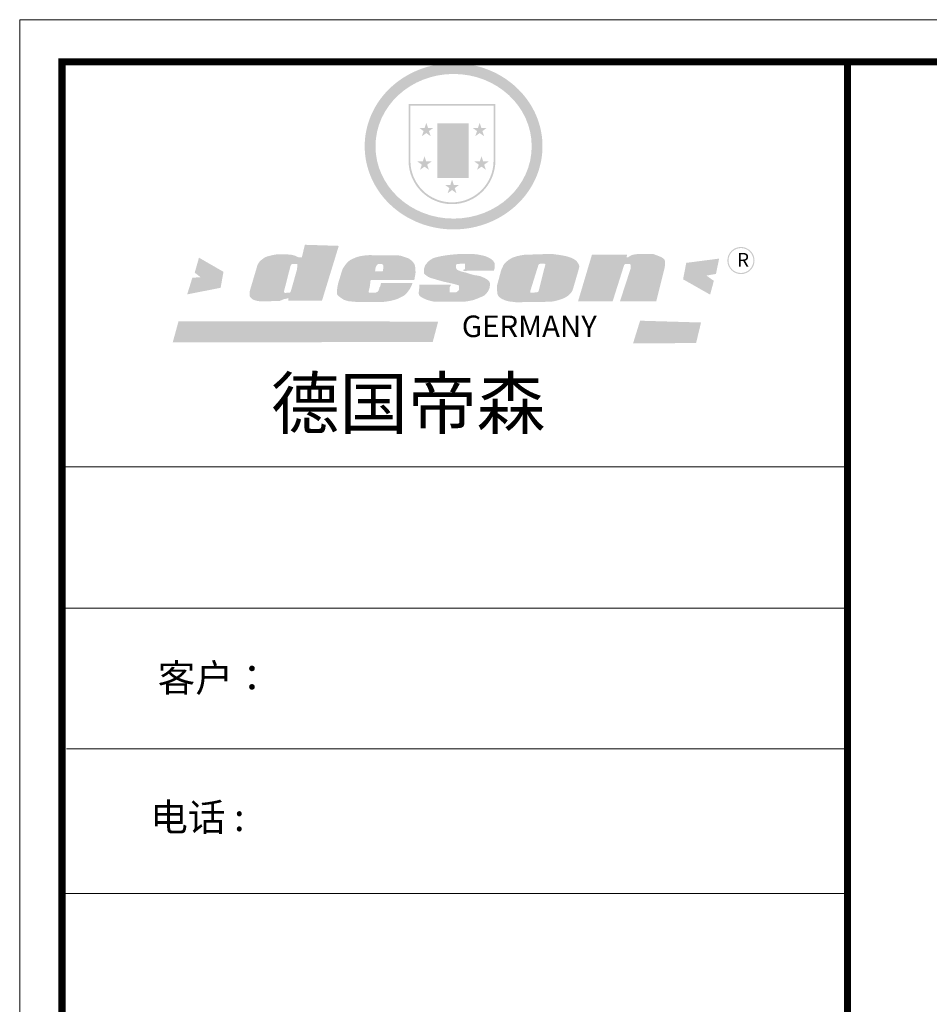
# Model space of a CAD drawing. Units: millimetres. Extents: x 2576 to 17495, y 1850 to 13156.
# Drawn here: x 2576 to 6246, y 9183 to 13156 of the extents above; entities that cross this region are included whole.
import ezdxf

# ---------------------------------------------------------------- set-up
doc = ezdxf.new("R2010")
doc.units = ezdxf.units.MM
doc.styles.get("Standard").update_dxf_attribs({"font": 'arial.ttf'})

# ---------------------------------------------------------------- blocks, each defined once
blk = doc.blocks.new('SAF')
h = blk.add_hatch(color=250)
h.dxf.hatch_style = 1
h.paths.add_polyline_path([(129249, 28065.7), (129000.5, 28065.7), (129000.5, 27902.8, 1), (129249, 27902.8)])
h.paths.add_polyline_path([(129243.8, 28060.6), (129243.8, 27902.8, -1), (129005.7, 27902.8), (129005.7, 28060.6)], flags=16)
h = blk.add_hatch(color=256)
h.paths.add_polyline_path([(129224.5, 27997), (129208.9, 27997), (129204.1, 28011.7), (129199.3, 27997), (129183.8, 27997), (129196.4, 27987.9), (129191.6, 27973.1), (129204.1, 27982.2), (129216.7, 27973.1), (129211.9, 27987.9)])
h.paths.add_polyline_path([(129229.6, 27900.8), (129214.1, 27900.8), (129209.3, 27915.5), (129204.5, 27900.8), (129189, 27900.8), (129201.5, 27891.7), (129196.7, 27876.9), (129209.3, 27886), (129221.8, 27876.9), (129217, 27891.7)])
h.paths.add_polyline_path([(129145.3, 27833.8), (129129.8, 27833.8), (129125, 27848.5), (129120.2, 27833.8), (129104.7, 27833.8), (129117.3, 27824.7), (129112.5, 27809.9), (129125, 27819), (129137.6, 27809.9), (129132.8, 27824.7)])
h.paths.add_polyline_path([(129066.4, 27900.8), (129050.9, 27900.8), (129046.1, 27915.5), (129041.3, 27900.8), (129025.8, 27900.8), (129038.3, 27891.7), (129033.6, 27876.9), (129046.1, 27886), (129058.7, 27876.9), (129053.9, 27891.7)])
h.paths.add_polyline_path([(129071.6, 27997), (129056.1, 27997), (129051.3, 28011.7), (129046.5, 27997), (129030.9, 27997), (129043.5, 27987.9), (129038.7, 27973.1), (129051.3, 27982.2), (129063.8, 27973.1), (129059, 27987.9)])
h = blk.add_hatch(color=250)
h.dxf.hatch_style = 1
h.paths.add_polyline_path([(129172.7, 28009.8), (129082.7, 28009.8), (129082.7, 27853.2), (129172.7, 27853.2)])
h.paths.add_polyline_path([(129165, 27861), (129090.4, 27861), (129090.4, 28002.1), (129165, 28002.1)], flags=16)
blk.add_hatch(color=256).paths.add_polyline_path([(129165, 28002.1), (129090.4, 28002.1), (129090.4, 27955.1), (129165, 27955.1)])
h = blk.add_hatch(color=1)
h.dxf.hatch_style = 1
h.paths.add_polyline_path([(129165, 27955.1), (129090.4, 27955.1), (129090.4, 27908), (129165, 27908)])
h = blk.add_hatch(color=2)
h.dxf.hatch_style = 1
h.paths.add_polyline_path([(129165, 27908), (129090.4, 27908), (129090.4, 27861), (129165, 27861)])
h = blk.add_hatch(color=157)
h.paths.add_polyline_path([(128800.7, 27659.2), (128703.6, 27662.3), (128695, 27626.4), (128688, 27626.3), (128686.9, 27626.3), (128685, 27626.7), (128683.6, 27627.2), (128682.2, 27627.7), (128679, 27629.3), (128676.7, 27630.5), (128673.2, 27631.6), (128668.7, 27632.8), (128664.9, 27633.6), (128657.5, 27634.3), (128653.3, 27634.7), (128651.3, 27634.9), (128648.4, 27634.9), (128645.8, 27634.8), (128642.4, 27634.9), (128634, 27634.8), (128630.9, 27634.8), (128628.7, 27634.8), (128627.4, 27634.8), (128625.1, 27634.7), (128623.1, 27634.6), (128621.5, 27634.5), (128620.7, 27634.5), (128619.6, 27634.2), (128617.7, 27633.9), (128615.9, 27633.6), (128611.6, 27632.7), (128606.4, 27631.6), (128603.3, 27630.8), (128602.3, 27630.6), (128601.4, 27630.4), (128600.7, 27630.2), (128599.7, 27630), (128598.8, 27629.7), (128597.9, 27629.5), (128597.8, 27629.5), (128597.4, 27629.4), (128597.3, 27629.4), (128597.1, 27629.3), (128596.7, 27629.2), (128596.3, 27629), (128595.8, 27628.8), (128595.2, 27628.6), (128594.9, 27628.5), (128594.5, 27628.4), (128593.9, 27628.1), (128592.9, 27627.7), (128591.9, 27627.4), (128591.4, 27627.2), (128591, 27627), (128590.5, 27626.8), (128590.1, 27626.6), (128589.6, 27626.3), (128589.3, 27626.1), (128589, 27625.9), (128588.6, 27625.7), (128588.2, 27625.4), (128587.8, 27625.1), (128587.4, 27624.8), (128586.9, 27624.5), (128586.7, 27624.4), (128586.5, 27624.3), (128586.3, 27624.1), (128586.1, 27624), (128585.8, 27623.8), (128585.3, 27623.5), (128584.8, 27623.1), (128584.1, 27622.6), (128583.3, 27622), (128582.6, 27621.5), (128582, 27621), (128581.5, 27620.7), (128581.1, 27620.4), (128580.6, 27620), (128580.3, 27619.8), (128580, 27619.5), (128579.5, 27619.2), (128579.1, 27618.9), (128578.6, 27618.6), (128578.1, 27618.2), (128577.6, 27617.8), (128577, 27617.3), (128576.2, 27616.6), (128575.7, 27616), (128575.3, 27615.5), (128575, 27615), (128574.4, 27614.3), (128573.9, 27613.7), (128573.3, 27612.9), (128572.7, 27612), (128571.9, 27610.9), (128571.2, 27609.7), (128570.6, 27608.8), (128569.8, 27607.6), (128568.9, 27606), (128568.1, 27604.4), (128567.5, 27602.6), (128546.9, 27533.4), (128545.6, 27527.5), (128545.6, 27524.2), (128545.2, 27519.3), (128545.6, 27514.9), (128548.2, 27511.8), (128552.9, 27506.6), (128557.3, 27504.3), (128565.9, 27501.9), (128574.2, 27500.6), (128586.2, 27500.6), (128596.1, 27500.6), (128631.3, 27501.3), (128642.8, 27506.2), (128649.7, 27507.8), (128656.9, 27509.4), (128656.2, 27501.8), (128752.5, 27501.8)])
h.paths.add_polyline_path([(128681.7, 27598.1), (128681.2, 27592), (128663.5, 27529.3), (128661.7, 27526.6), (128659.8, 27524.9), (128646.3, 27524.6), (128644.8, 27526.1), (128644.3, 27527.6), (128644.1, 27529.8), (128662.2, 27600.5), (128663.9, 27604), (128665.3, 27606.4), (128665.9, 27607), (128667, 27607.3), (128669.3, 27607.3), (128681.7, 27607.2), (128682, 27606.8), (128682, 27606.2)], flags=16)
h = blk.add_hatch(color=157)
h.paths.add_polyline_path([(129018.2, 27605.1), (129015.3, 27609.8), (129010.4, 27615.9), (129005.8, 27619.5), (129001.3, 27622.7), (128996.4, 27624.8), (128988.4, 27627.5), (128981.4, 27629.9), (128976.6, 27631.1), (128970.2, 27631.9), (128887.3, 27632.6), (128879.3, 27632.1), (128870.6, 27631.1), (128862.9, 27629.8), (128856.1, 27628.1), (128849.3, 27625.8), (128843.4, 27623.4), (128838.1, 27621), (128833.8, 27618.7), (128829.6, 27615.7), (128825.4, 27611.8), (128821.4, 27607.2), (128818.6, 27603.4), (128815.2, 27598.5), (128812.2, 27593.9), (128810.5, 27589.8), (128798.7, 27551.2), (128796.4, 27538.4), (128795.2, 27528.7), (128795.4, 27523.3), (128795.7, 27521.9), (128796.1, 27520.7), (128796.6, 27519.4), (128797.9, 27517.8), (128799.4, 27516), (128801.9, 27513.9), (128805.3, 27511.5), (128808.7, 27509), (128814.8, 27505.1), (128820.1, 27503.2), (128828.3, 27500.7), (128838.8, 27499.8), (128849.2, 27498.8), (128861.5, 27498.2), (128925, 27498.4), (128936.8, 27499.7), (128944.1, 27500.9), (128951.1, 27502.2), (128959.3, 27504.2), (128968.6, 27507.3), (128975.4, 27510.6), (128980.3, 27512.9), (128985.7, 27515.6), (128990.4, 27519), (128994.4, 27523), (128999, 27528.8), (129003, 27534.1), (129005.7, 27538.6), (129009.1, 27545.4), (129011.8, 27552.7), (128921.5, 27552.7), (128919.9, 27544.8), (128917.1, 27539.7), (128915, 27532.3), (128912.3, 27528), (128906.7, 27525.2), (128893.2, 27524.9), (128886.3, 27525.7), (128886.6, 27530.3), (128889.4, 27541.7), (128891.9, 27561.8), (129016.9, 27561.8), (129019.3, 27574.1), (129020.4, 27582), (129020.3, 27589), (129019.8, 27595.8)])
h.paths.add_polyline_path([(128905.6, 27594.1), (128906.5, 27597.6), (128907.7, 27600.8), (128909.3, 27603.2), (128910.7, 27605.1), (128911.6, 27605.7), (128913.4, 27607.1), (128915.8, 27607.7), (128917.6, 27607.7), (128920.8, 27607.7), (128922.6, 27607.4), (128924.9, 27607), (128926.5, 27605.1), (128927.8, 27603.6), (128928, 27601.7), (128928.2, 27600.2), (128928.2, 27596.2), (128927.6, 27592.1), (128927.2, 27589.7), (128926.6, 27586.4), (128904.6, 27586.2), (128905.2, 27591.1)], flags=16)
h.paths.add_polyline_path([(129167.3, 27581.7), (129163.2, 27583), (129158.9, 27583.9), (129154.5, 27585), (129149.3, 27586.6), (129145, 27588.2), (129141.7, 27589.6), (129139, 27591.6), (129136.6, 27595.3), (129136.2, 27597.6), (129136.1, 27599.1), (129136.1, 27601.1), (129136.3, 27602.9), (129136.8, 27605), (129137.2, 27605.7), (129137.7, 27606.4), (129138.3, 27607.6), (129139.6, 27607.6), (129162.1, 27608), (129161.9, 27592.4), (129158.1, 27592.4), (129157.6, 27587.6), (129244.5, 27588.3), (129246, 27592), (129246.7, 27595.1), (129247.2, 27598.8), (129247.2, 27603.9), (129246.5, 27610.3), (129242.7, 27616.5), (129238.3, 27620.4), (129233.6, 27623.5), (129227, 27626.8), (129220.2, 27629.7), (129212.6, 27631.7), (129197.6, 27634.6), (129185.1, 27635.8), (129168.6, 27635.9), (129154.8, 27635.9), (129142.6, 27635.6), (129128.9, 27634.5), (129117.8, 27633.4), (129105.9, 27631.7), (129093.8, 27629.7), (129089.5, 27628.8), (129083.5, 27627.6), (129074.1, 27625), (129069.8, 27623.2), (129064.5, 27620.1), (129060.5, 27617.3), (129057, 27614.1), (129054.6, 27611.7), (129053.7, 27610.6), (129052.9, 27609.6), (129051.4, 27607.7), (129050.1, 27606.1), (129049.1, 27604.8), (129048.3, 27603.7), (129047.6, 27602), (129047, 27600.5), (129046, 27597.8), (129045.5, 27596.1), (129044.9, 27594.1), (129044.6, 27591.9), (129044.3, 27588.6), (129044.3, 27587.1), (129044.3, 27584.3), (129044.3, 27582.3), (129044.7, 27580.2), (129045.7, 27578.8), (129048, 27576.7), (129050.8, 27574.7), (129056.5, 27570.5), (129060.5, 27568.7), (129063, 27567.7), (129066.2, 27566.6), (129071.5, 27565.1), (129076.2, 27563.8), (129081.9, 27562), (129099.9, 27556.9), (129127, 27550.9), (129137.9, 27547.9), (129143, 27546.8), (129144.1, 27546), (129144.6, 27545.2), (129144.9, 27540.8), (129145, 27534.2), (129144.5, 27532.7), (129143.9, 27531.6), (129141, 27529.3), (129138.1, 27527), (129136.6, 27526.5), (129134.5, 27526.4), (129118.3, 27526.4), (129117.7, 27527.1), (129117.8, 27537.6), (129117.6, 27538.8), (129118.2, 27540.4), (129118.7, 27542.1), (129119, 27542.7), (129121.3, 27544.4), (129121.1, 27548.1), (129031.2, 27548.5), (129030.8, 27535.3), (129029.8, 27527.4), (129029.6, 27524.4), (129029.8, 27521.4), (129030.4, 27519), (129031.9, 27516.6), (129035.5, 27513.4), (129039.6, 27511.1), (129043.3, 27508.9), (129050.2, 27505.5), (129057.2, 27503.4), (129066.2, 27500.9), (129074.3, 27499.4), (129085, 27499), (129156.4, 27499), (129168.6, 27500.5), (129186.2, 27504), (129196.9, 27508), (129211.7, 27514.2), (129215.5, 27516), (129218.9, 27518.3), (129222.8, 27522.2), (129226.7, 27527.2), (129229.7, 27532.1), (129232.1, 27538.3), (129233.2, 27544.3), (129233.5, 27548.7), (129233.4, 27552), (129232.4, 27555.7), (129230.5, 27558.6), (129228, 27561), (129225.1, 27563.1), (129221.6, 27565.2), (129217.7, 27567.5), (129213.3, 27569.2), (129206.1, 27572.3), (129198.3, 27574.1), (129190.4, 27575.2), (129184.7, 27576.4), (129180.4, 27577.6), (129176.4, 27578.8), (129172.1, 27580.1)])
h.paths.add_polyline_path([(129467.5, 27527.5), (129470.5, 27533.4), (129485.7, 27585.3), (129488.9, 27597.3), (129488.9, 27602), (129487.3, 27606.8), (129484.7, 27611), (129482.8, 27613.9), (129479.9, 27617), (129476.8, 27619.3), (129473.4, 27621.4), (129467.4, 27624.4), (129461.5, 27626.7), (129450.5, 27629.9), (129436.5, 27632.5), (129427.2, 27633.9), (129415.6, 27635.4), (129402.2, 27636), (129342.7, 27634), (129333.9, 27633.9), (129321, 27631.8), (129312.7, 27630.1), (129304.6, 27627.7), (129297, 27625), (129287.5, 27619.2), (129281.4, 27614.3), (129276.2, 27609.7), (129272.8, 27605.2), (129269.2, 27597.5), (129265.8, 27590.2), (129253.7, 27545.4), (129253.7, 27534.5), (129254, 27530.1), (129254.6, 27524.3), (129255, 27521.1), (129256.4, 27517.8), (129258.2, 27514.9), (129260.4, 27512.4), (129263.9, 27509.7), (129267.8, 27507.2), (129273.6, 27504.6), (129277.2, 27503.2), (129281.8, 27501.7), (129286.6, 27500.6), (129290.8, 27499.7), (129295.5, 27499.3), (129302.1, 27498.4), (129308.2, 27497.7), (129315.5, 27497.8), (129404.5, 27499.1), (129410.7, 27499.7), (129417, 27500.7), (129422.3, 27502), (129429.7, 27503.9), (129440, 27507.2), (129446.4, 27509.9), (129452, 27513), (129456.8, 27516.2), (129460.8, 27519.5), (129464.4, 27523.2)])
h.paths.add_polyline_path([(129348.8, 27528.6), (129349, 27530), (129371.8, 27602.9), (129373.5, 27606.1), (129374.5, 27607.2), (129375.8, 27607.6), (129377.4, 27607.8), (129389.3, 27607.8), (129390.5, 27607.7), (129391.8, 27606.8), (129391.8, 27604.8), (129373.1, 27530.5), (129372, 27528.5), (129370.4, 27527.1), (129368, 27526.3), (129364.5, 27525.8), (129350.1, 27524.9), (129349.6, 27525.4), (129349.2, 27526.3), (129349, 27527.4)], flags=16)
h.paths.add_polyline_path([(129617.6, 27604.2), (129618.5, 27605.6), (129619.6, 27606.6), (129620.9, 27607.1), (129623.2, 27607.1), (129631.1, 27607.1), (129633.5, 27607), (129635.1, 27606.4), (129635.9, 27604.9), (129636.1, 27602.2), (129636.3, 27599), (129636.1, 27596), (129635.9, 27593.1), (129635, 27590.4), (129605.8, 27500.7), (129709.6, 27500.7), (129733.9, 27597.4), (129734.5, 27604.5), (129734.7, 27609.3), (129734.4, 27615.5), (129733.9, 27618.1), (129733, 27620.2), (129731.4, 27621.8), (129728.6, 27624.3), (129722, 27627.8), (129713.8, 27631.1), (129707.2, 27633.5), (129705.4, 27634.4), (129702.7, 27635.3), (129700.4, 27635.7), (129698.4, 27635.9), (129696.6, 27636), (129688.2, 27636), (129680.8, 27636.1), (129670.7, 27636.2), (129664.9, 27636.1), (129658.3, 27635.9), (129655.2, 27635.6), (129652.1, 27635.3), (129649.2, 27634.9), (129646.1, 27634.3), (129642.5, 27633.6), (129639.9, 27632.7), (129637.3, 27631.6), (129634.8, 27630.3), (129632.9, 27629.1), (129631, 27628), (129628.7, 27626), (129624.7, 27626.2), (129626, 27633.6), (129525.6, 27634.3), (129485.6, 27500), (129584.9, 27500.8)])
h = blk.add_hatch(color=157)
h.dxf.hatch_style = 1
h.paths.add_polyline_path([(129913.2, 27617.2, 1), (129990.9, 27617.2, 1)])
h.paths.add_polyline_path([(129987.7, 27617.2, -1), (129916.4, 27617.2, -1)], flags=16)
h = blk.add_hatch(color=1)
h.dxf.hatch_style = 1
h.paths.add_polyline_path([(128470.6, 27584.9), (128400.4, 27625.3), (128388.3, 27582.4), (128404.8, 27569.6), (128381.4, 27567.7), (128366.7, 27520.3), (128462.4, 27539.1)])
h.paths.add_polyline_path([(129889.6, 27622.7), (129795.5, 27610.5), (129786.4, 27563.5), (129863.8, 27519.5), (129874.5, 27559), (129853.2, 27574.1), (129880.5, 27578.7)])
h.paths.add_polyline_path([(129837.8, 27439.7), (129663.3, 27444.9), (129643.2, 27380.1), (129823.6, 27380.8)])
h.paths.add_polyline_path([(129085.2, 27442.4), (128342, 27443.5), (128325.3, 27382.8), (129069.7, 27383.9)])
at = {"color": 157, "attachment_point": 1}
for s, insert, char_height, width in [('{\\fArial|b0|i0|c0|p34;R}', (129941.1, 27638.8), 39.537, 33.171), ('{\\fArial|b0|i0|c0|p34;GERMANY}', (129153, 27459.7), 61.776, 102919.526)]:
    blk.add_mtext(s, dxfattribs=dict(at, insert=insert, char_height=char_height, width=width))
blk = doc.blocks.new('AFERT')
h = blk.add_hatch(color=250)
h.dxf.hatch_style = 1
edge = h.paths.add_edge_path()
edge.add_spline(control_points=[(128874.9, 27944.3), (128874.9, 27937.6), (128875.2, 27930.9), (128876.7, 27913.3), (128878.6, 27902.3), (128883.8, 27880.9), (128887.2, 27870.3), (128895.5, 27849.7), (128900.4, 27839.7), (128911.7, 27820.5), (128918, 27811.2), (128931.9, 27793.6), (128939.6, 27785.3), (128955.9, 27769.8), (128964.6, 27762.5), (128983.1, 27749.2), (128992.8, 27743.2), (129012.9, 27732.4), (129023.4, 27727.6), (129044.9, 27719.5), (129055.9, 27716.1), (129078.4, 27710.8), (129089.8, 27708.9), (129112.8, 27706.5), (129124.4, 27706.1), (129147.5, 27706.6), (129159, 27707.6), (129181.9, 27711.1), (129193.2, 27713.6), (129215.3, 27720), (129226.2, 27723.9), (129247.2, 27733), (129257.4, 27738.3), (129275.3, 27749), (129283.1, 27754.4), (129298.1, 27765.8), (129305.3, 27772), (129318.8, 27785), (129325.2, 27791.9), (129337, 27806.3), (129342.5, 27813.8), (129352.6, 27829.5), (129357.1, 27837.6), (129366, 27855.8), (129370.1, 27866.1), (129376.7, 27887.1), (129379.3, 27897.8), (129382.8, 27919.5), (129383.8, 27930.5), (129384, 27950.6), (129383.6, 27959.9), (129381.7, 27976.6), (129380.4, 27984.2), (129377.2, 27999.1), (129375.2, 28006.5), (129370.4, 28021.1), (129367.7, 28028.3), (129361, 28043.5), (129356.9, 28051.4), (129347.8, 28066.9), (129342.8, 28074.4), (129331.9, 28088.7), (129326.1, 28095.6), (129313.6, 28108.7), (129307, 28115), (129290.8, 28128.7), (129280.8, 28135.9), (129259.9, 28149), (129248.9, 28154.8), (129228.2, 28163.8), (129218.6, 28167.4), (129196.7, 28174.1), (129184.3, 28177), (129161.3, 28180.6), (129150.8, 28181.7), (129127.5, 28182.6), (129114.7, 28182.2), (129091.6, 28179.9), (129081.1, 28178.2), (129058.5, 28173.2), (129046.4, 28169.6), (129023.3, 28161), (129012.3, 28155.9), (128992.8, 28145.4), (128984.3, 28140.1), (128966.3, 28127.4), (128957, 28119.8), (128939.7, 28103.5), (128931.7, 28094.7), (128917.1, 28076.2), (128910.5, 28066.4), (128900.1, 28048), (128895.9, 28039.6), (128888.1, 28020.9), (128884.6, 28010.5), (128879.2, 27989.4), (128877.3, 27978.7), (128875.3, 27960.1), (128874.9, 27952.2), (128874.9, 27944.3)], knot_values=[0, 0, 0, 0, 0.08344, 0.08344, 0.221011, 0.221011, 0.358582, 0.358582, 0.496153, 0.496153, 0.633724, 0.633724, 0.771295, 0.771295, 0.908866, 0.908866, 1.046437, 1.046437, 1.184008, 1.184008, 1.321579, 1.321579, 1.45915, 1.45915, 1.596721, 1.596721, 1.734292, 1.734292, 1.871863, 1.871863, 2.009434, 2.009434, 2.147005, 2.147005, 2.261445, 2.261445, 2.375884, 2.375884, 2.490324, 2.490324, 2.604764, 2.604764, 2.719204, 2.719204, 2.856038, 2.856038, 2.992873, 2.992873, 3.129708, 3.129708, 3.244736, 3.244736, 3.340002, 3.340002, 3.435269, 3.435269, 3.530535, 3.530535, 3.641049, 3.641049, 3.751563, 3.751563, 3.862077, 3.862077, 3.972591, 3.972591, 4.120868, 4.120868, 4.269951, 4.269951, 4.392246, 4.392246, 4.543829, 4.543829, 4.669237, 4.669237, 4.820987, 4.820987, 4.946437, 4.946437, 5.096748, 5.096748, 5.242147, 5.242147, 5.36333, 5.36333, 5.508179, 5.508179, 5.653028, 5.653028, 5.797877, 5.797877, 5.914044, 5.914044, 6.049342, 6.049342, 6.184641, 6.184641, 6.283185, 6.283185, 6.283185, 6.283185], degree=3, periodic=0)
edge = h.paths.add_edge_path(flags=16)
edge.add_ellipse((129129.4, 27944.3), major_axis=(-223.6, 0), ratio=0.926136, start_angle=0, end_angle=360)
blk.add_blockref('SAF', (0, 0))

msp = doc.modelspace()

# ---------------------------------------------------------------- linework, layer by layer
at = {"color": 0, "linetype": 'ByBlock', "lineweight": 9}
for p, q in [((5915.8, 11351.3), (2747.1, 11351.3)), ((5642.7, 11351.3), (2747.1, 11351.3)), ((5642.7, 11351.3), (2747.1, 11351.3)), ((5915.8, 10781.4), (2747.1, 10781.4)), ((5915.8, 10213.4), (2765.1, 10213.4)), ((5915.8, 9630.4), (2747.1, 9630.4))]:
    msp.add_line(p, q, dxfattribs=at)
msp.add_lwpolyline([(17495, 1850.3), (2576.4, 1850.3), (2576.4, 13155.7), (17495, 13155.7)], close=True, dxfattribs=at)
msp.add_lwpolyline([(17495, 1850.3), (2576.4, 1850.3), (2576.4, 13155.7), (17495, 13155.7)], close=True, dxfattribs=at)
msp.add_lwpolyline([(17495, 1850.3), (2576.4, 1850.3), (2576.4, 13155.7), (17495, 13155.7)], close=True, dxfattribs=at)
at = {"color": 0, "linetype": 'ByBlock', "lineweight": 9, "const_width": 28.3}
msp.add_lwpolyline([(17324.7, 2020.6), (2747.1, 2020.6), (2747.1, 12985.3), (17324.7, 12985.3)], close=True, dxfattribs=at)
msp.add_lwpolyline([(17324.7, 2020.6), (2747.1, 2020.6), (2747.1, 12985.3), (17324.7, 12985.3)], close=True, dxfattribs=at)
msp.add_lwpolyline([(17324.7, 2020.6), (2747.1, 2020.6), (2747.1, 12985.3), (17324.7, 12985.3)], close=True, dxfattribs=at)
msp.add_lwpolyline([(5915.8, 12985.3), (5915.8, 2020.6)], dxfattribs=at)

# ---------------------------------------------------------------- block references
at = {"linetype": 'ByBlock', "lineweight": 9, "xscale": 1.4090469334601, "yscale": 1.4090469334601, "zscale": 1.4090469334601}
msp.add_blockref('AFERT', (-177622.6, -26729.9), dxfattribs=at)

# ---------------------------------------------------------------- texts
at = {"color": 0, "linetype": 'ByBlock', "lineweight": 9, "attachment_point": 1}
for s, insert, char_height, width in [('{\\fSimSun|b0|i0|c134|p54;德国帝森}', (3589.5, 11709.4), 202.903, 2556.217), ('{\\fSimSun|b0|i0|c134|p54;客户：}', (3132.8, 10555.7), 111.597, 2353.269), ('{\\fSimSun|b0|i0|c134|p54;电话 :}', (3102.5, 9993.7), 111.597, 2353.269)]:
    msp.add_mtext(s, dxfattribs=dict(at, insert=insert, char_height=char_height, width=width))

doc.saveas('drawing.dxf')
